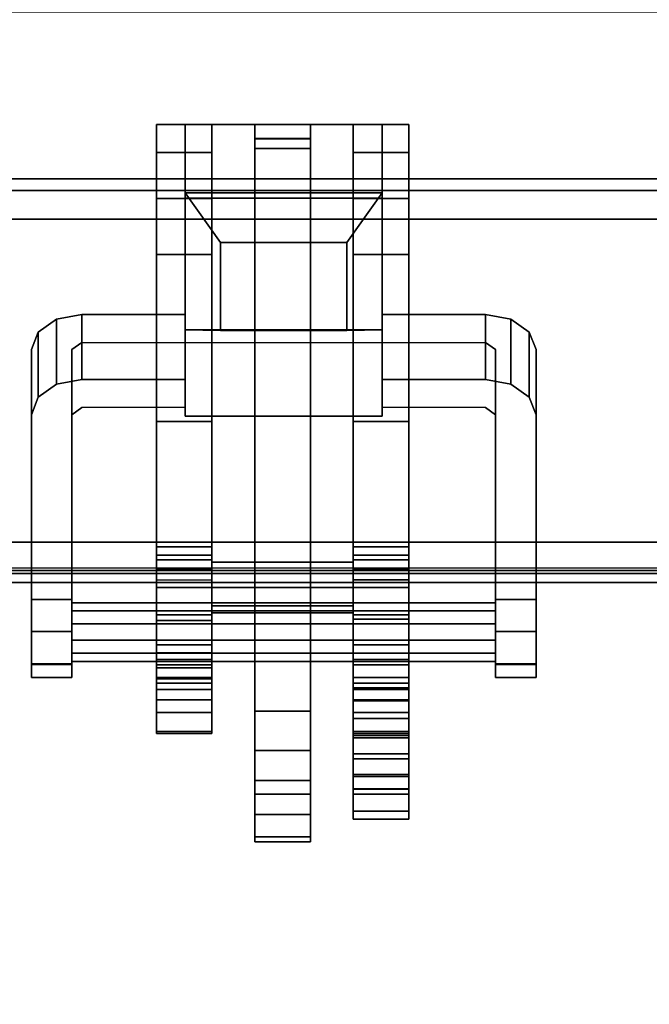
# Model space of a CAD drawing. Units: inches. Extents: x -2 to 220, y -6 to 168.
# Drawn here: x 204 to 207, y 75 to 79 of the extents above; entities that cross this region are included whole.
import ezdxf

# ---------------------------------------------------------------- set-up
doc = ezdxf.new("R2010")
doc.units = ezdxf.units.IN
doc.header["$MEASUREMENT"] = 0
for name, color, linetype in [('ELEC', 1, 'Continuous'), ('ELEC-BRACKET', 1, 'Continuous'), ('STORAGE-CASE', 4, 'Continuous'), ('STRUCTURE-BEAM', 7, 'Continuous'), ('WKSURF-LAM', 6, 'Continuous')]:
    doc.layers.add(name, color=color, linetype=linetype)

# ---------------------------------------------------------------- blocks, each defined once
blk = doc.blocks.new('xgnbr_72_1t')
at = {"layer": 'STRUCTURE-BEAM'}
for points in [[(0.865, -6.1022, 26.7414), (71.015, -6.1022, 26.7414), (71.015, -6.1022, 25.8753), (0.865, -6.1022, 25.8753)], [(0.865, -6.1483, 26.8528), (71.015, -6.1483, 26.8528), (71.015, -6.1022, 26.7414), (0.865, -6.1022, 26.7414)], [(0.865, -6.1483, 25.7639), (0.865, -6.1022, 25.8753), (71.015, -6.1022, 25.8753), (71.015, -6.1483, 25.7639)], [(0.865, -6.2597, 26.8989), (71.015, -6.2597, 26.8989), (71.015, -6.1483, 26.8528), (0.865, -6.1483, 26.8528)], [(0.865, -6.2597, 25.7178), (0.865, -6.1483, 25.7639), (71.015, -6.1483, 25.7639), (71.015, -6.2597, 25.7178)], [(0.865, -7.5195, 26.8989), (71.015, -7.5195, 26.8989), (71.015, -6.2597, 26.8989), (0.865, -6.2597, 26.8989)], [(0.865, -6.2597, 25.7178), (71.015, -6.2597, 25.7178), (71.015, -7.5195, 25.7178), (0.865, -7.5195, 25.7178)], [(0.865, -7.5195, 25.7178), (71.015, -7.5195, 25.7178), (71.015, -7.6309, 25.7639), (0.865, -7.6309, 25.7639)], [(0.865, -7.6309, 26.8528), (71.015, -7.6309, 26.8528), (71.015, -7.5195, 26.8989), (0.865, -7.5195, 26.8989)], [(0.865, -7.6309, 25.7639), (71.015, -7.6309, 25.7639), (71.015, -7.677, 25.8753), (0.865, -7.677, 25.8753)], [(0.865, -7.677, 26.7414), (71.015, -7.677, 26.7414), (71.015, -7.6309, 26.8528), (0.865, -7.6309, 26.8528)], [(0.865, -7.677, 25.8753), (71.015, -7.677, 25.8753), (71.015, -7.677, 26.7414), (0.865, -7.677, 26.7414)]]:
    blk.add_3dface(points, dxfattribs=at)
blk = doc.blocks.new('xgnwd_72_0t')
at = {"layer": 'ELEC'}
for points in [[(65.844, -5.4515, 22.3828), (68.034, -7.6415, 24.6328), (5.36, -7.6415, 24.6328), (7.55, -5.4515, 22.3828)], [(5.3815, -7.62, 24.6331), (68.0125, -7.6201, 24.6327), (65.8314, -5.4515, 22.4128), (7.5624, -5.4515, 22.4128)], [(5.36, -7.6415, 24.6328), (68.034, -7.6415, 24.6328), (68.0125, -7.6201, 24.6327)]]:
    blk.add_3dface(points, dxfattribs=at)
at = {"layer": 'ELEC-BRACKET', "extrusion": (-1.22465e-16, -0.716597, -0.697488)}
for p, q in [((60.9301, -6.6921, 23.6574), (60.9301, -6.1566, 23.1073)), ((60.9301, -6.1566, 23.1073), (61.6979, -6.1566, 23.1073)), ((61.6979, -6.1566, 23.1073), (61.6979, -6.6921, 23.6574)), ((61.0679, -6.6947, 23.4626), (61.0679, -6.3515, 23.1099)), ((61.0679, -6.3515, 23.1099), (61.5601, -6.3515, 23.1099)), ((61.5601, -6.3515, 23.1099), (61.5601, -6.6947, 23.4626)), ((61.6979, -6.6921, 23.6574), (60.9301, -6.6921, 23.6574)), ((61.5601, -6.6947, 23.4626), (61.0679, -6.6947, 23.4626))]:
    blk.add_line(p, q, dxfattribs=at)
at = {"layer": 'ELEC-BRACKET'}
for points in [[(61.0341, -5.8901, 26.8967), (60.8176, -5.8901, 26.8967), (60.8176, -5.9997, 27.0907), (61.0341, -5.9997, 27.0907)], [(61.0341, -5.8901, 25.6959), (61.0341, -5.9997, 25.5018), (60.8176, -5.9997, 25.5018), (60.8176, -5.8901, 25.6959)], [(61.0341, -7.6965, 25.6959), (61.0341, -5.8901, 25.6959), (60.8176, -5.8901, 25.6959), (60.8176, -7.6965, 25.6959)], [(61.0341, -5.8901, 26.8967), (61.0341, -7.6965, 26.8967), (60.8176, -7.6965, 26.8967), (60.8176, -5.8901, 26.8967)], [(60.9301, -5.8899, 23.4768), (61.6979, -5.8899, 23.4768), (61.6979, -6.1777, 23.1967), (60.9301, -6.1777, 23.1967)], [(60.9301, -7.0289, 24.0712), (60.9301, -6.7412, 24.3513), (60.9301, -5.8899, 23.4768), (60.9301, -6.1777, 23.1967)], [(61.6979, -5.8899, 23.4768), (60.9301, -5.8899, 23.4768), (60.9301, -6.7412, 24.3513), (61.6979, -6.7412, 24.3513)], [(61.418, -5.8901, 25.6959), (61.2014, -5.8901, 25.6959), (61.2014, -5.9839, 25.9419), (61.418, -5.9839, 25.9419)], [(61.2014, -5.9457, 25.5974), (61.2014, -5.8901, 25.6959), (61.418, -5.8901, 25.6959), (61.418, -5.9457, 25.5974)], [(61.418, -5.8901, 26.8967), (61.2014, -5.8901, 26.8967), (61.2014, -5.9458, 26.9951), (61.418, -5.9458, 26.9951)], [(61.2014, -5.9839, 26.6506), (61.2014, -5.8901, 26.8967), (61.418, -5.8901, 26.8967), (61.418, -5.9839, 26.6506)], [(61.8018, -5.9997, 25.5018), (61.5853, -5.9997, 25.5018), (61.5853, -5.8901, 25.6959), (61.8018, -5.8901, 25.6959)], [(61.8018, -5.8901, 26.8967), (61.5853, -5.8901, 26.8967), (61.5853, -5.9997, 27.0907), (61.8018, -5.9997, 27.0907)], [(61.8018, -7.6965, 25.6959), (61.8018, -5.8901, 25.6959), (61.5853, -5.8901, 25.6959), (61.5853, -7.6965, 25.6959)], [(61.8018, -5.8901, 26.8967), (61.8018, -7.6965, 26.8967), (61.5853, -7.6965, 26.8967), (61.5853, -5.8901, 26.8967)], [(61.6979, -6.1777, 23.1967), (61.6979, -5.8899, 23.4768), (61.6979, -6.7412, 24.3513), (61.6979, -7.0289, 24.0712)], [(61.418, -8.1797, 25.5974), (61.2014, -8.1797, 25.5974), (61.2014, -5.9457, 25.5974), (61.418, -5.9457, 25.5974)], [(61.2014, -5.9458, 26.9951), (61.2014, -7.5981, 26.9951), (61.418, -7.5981, 26.9951), (61.418, -5.9458, 26.9951)], [(61.2014, -5.9839, 25.9419), (61.2014, -6.102, 25.9419), (61.418, -6.102, 25.9419), (61.418, -5.9839, 25.9419)], [(61.418, -6.102, 26.6506), (61.2014, -6.102, 26.6506), (61.2014, -5.9839, 26.6506), (61.418, -5.9839, 26.6506)], [(61.0341, -5.9997, 27.0907), (60.8176, -5.9997, 27.0907), (60.8176, -6.1794, 27.2227), (61.0341, -6.1794, 27.2227)], [(61.0341, -5.9997, 25.5018), (61.0341, -6.1794, 25.3698), (60.8176, -6.1794, 25.3698), (60.8176, -5.9997, 25.5018)], [(61.8018, -6.1794, 25.3698), (61.5853, -6.1794, 25.3698), (61.5853, -5.9997, 25.5018), (61.8018, -5.9997, 25.5018)], [(61.8018, -5.9997, 27.0907), (61.5853, -5.9997, 27.0907), (61.5853, -6.1794, 27.2227), (61.8018, -6.1794, 27.2227)], [(61.418, -6.102, 25.9419), (61.2014, -6.102, 25.9419), (61.2014, -6.102, 25.6959), (61.418, -6.102, 25.6959)], [(61.2014, -6.102, 26.8967), (61.2014, -6.102, 26.6506), (61.418, -6.102, 26.6506), (61.418, -6.102, 26.8967)], [(61.418, -7.6965, 26.8967), (61.2014, -7.6965, 26.8967), (61.2014, -6.102, 26.8967), (61.418, -6.102, 26.8967)], [(61.418, -6.102, 25.6959), (61.2014, -6.102, 25.6959), (61.2014, -7.6965, 25.6959), (61.418, -7.6965, 25.6959)], [(61.0341, -6.1794, 27.2227), (60.8176, -6.1794, 27.2227), (60.8176, -6.3973, 27.2695), (61.0341, -6.3973, 27.2695)], [(61.0341, -6.1794, 25.3698), (61.0341, -6.3973, 25.323), (60.8176, -6.3973, 25.323), (60.8176, -6.1794, 25.3698)], [(61.6979, -6.6921, 23.6574), (61.6979, -6.1566, 23.1073), (60.9301, -6.1566, 23.1073), (60.9301, -6.6921, 23.6574)], [(60.9301, -6.1566, 23.1073), (61.6979, -6.1566, 23.1073), (61.5601, -6.3515, 23.1099), (61.0679, -6.3515, 23.1099)], [(61.0679, -6.3515, 23.1099), (61.0679, -6.6947, 23.4626), (60.9301, -6.6921, 23.6574), (60.9301, -6.1566, 23.1073)], [(61.6979, -7.0289, 24.0712), (60.9301, -7.0289, 24.0712), (60.9301, -6.1777, 23.1967), (61.6979, -6.1777, 23.1967)], [(61.5601, -6.6947, 23.4626), (61.5601, -6.3515, 23.1099), (61.6979, -6.1566, 23.1073), (61.6979, -6.6921, 23.6574)], [(61.8018, -6.3973, 25.323), (61.5853, -6.3973, 25.323), (61.5853, -6.1794, 25.3698), (61.8018, -6.1794, 25.3698)], [(61.8018, -6.1794, 27.2227), (61.5853, -6.1794, 27.2227), (61.5853, -6.3973, 27.2695), (61.8018, -6.3973, 27.2695)], [(61.5601, -6.3515, 23.1099), (61.5601, -6.6947, 23.4626), (61.0679, -6.6947, 23.4626), (61.0679, -6.3515, 23.1099)], [(61.0341, -7.5379, 27.2695), (61.0341, -6.3973, 27.2695), (60.8176, -6.3973, 27.2695), (60.8176, -7.5379, 27.2695)], [(60.8176, -7.0495, 25.323), (60.8176, -6.3973, 25.323), (61.0341, -6.3973, 25.323), (61.0341, -7.0495, 25.323)], [(61.8018, -7.5379, 27.2695), (61.8018, -6.3973, 27.2695), (61.5853, -6.3973, 27.2695), (61.5853, -7.5379, 27.2695)], [(61.8018, -6.3973, 25.323), (61.8018, -7.0495, 25.323), (61.5853, -7.0495, 25.323), (61.5853, -6.3973, 25.323)], [(60.4282, -6.9036, 24.0102), (60.4282, -6.6497, 24.2574), (60.5266, -6.6313, 24.2385), (60.5266, -6.8852, 23.9913)], [(60.5266, -6.8852, 23.9913), (60.5266, -6.6313, 24.2385), (60.9301, -6.6313, 24.2385), (60.9301, -6.8852, 23.9913)], [(61.6979, -6.8852, 23.9913), (61.6979, -6.6313, 24.2385), (62.1014, -6.6313, 24.2385), (62.1014, -6.8852, 23.9913)], [(62.1014, -6.8852, 23.9913), (62.1014, -6.6313, 24.2385), (62.1998, -6.6497, 24.2574), (62.1998, -6.9036, 24.0102)], [(60.3561, -6.9539, 24.0619), (60.3561, -6.7, 24.309), (60.4282, -6.6497, 24.2574), (60.4282, -6.9036, 24.0102)], [(62.1998, -6.9036, 24.0102), (62.1998, -6.6497, 24.2574), (62.2719, -6.7, 24.309), (62.2719, -6.9539, 24.0619)], [(60.3297, -7.0225, 24.1324), (60.3297, -6.7686, 24.3796), (60.3561, -6.7, 24.309), (60.3561, -6.9539, 24.0619)], [(61.0679, -6.6947, 23.4626), (61.5601, -6.6947, 23.4626), (61.6979, -6.6921, 23.6574), (60.9301, -6.6921, 23.6574)], [(62.2719, -6.9539, 24.0619), (62.2719, -6.7, 24.309), (62.2983, -6.7686, 24.3796), (62.2983, -7.0225, 24.1324)], [(61.0341, -7.8253, 24.9613), (60.8176, -7.8253, 24.9613), (60.8176, -7.0495, 25.323), (61.0341, -7.0495, 25.323)], [(61.5853, -7.0495, 25.323), (61.8018, -7.0495, 25.323), (61.8018, -7.8199, 24.9638), (61.5853, -7.8199, 24.9638)], [(60.8176, -7.8036, 27.1983), (61.0341, -7.8036, 27.1983), (61.0341, -7.5379, 27.2695), (60.8176, -7.5379, 27.2695)], [(61.8018, -7.8036, 27.1983), (61.8018, -7.5379, 27.2695), (61.5853, -7.5379, 27.2695), (61.5853, -7.8036, 27.1983)], [(61.0341, -7.5705, 25.3385), (60.8176, -7.5705, 25.3385), (60.8176, -7.5891, 25.4223), (61.0341, -7.5891, 25.4223)], [(61.0341, -7.6247, 25.272), (60.8176, -7.6247, 25.272), (60.8176, -7.5705, 25.3385), (61.0341, -7.5705, 25.3385)], [(61.0341, -7.5891, 25.4223), (60.8176, -7.5891, 25.4223), (60.8176, -7.6663, 25.4596), (61.0341, -7.6663, 25.4596)], [(61.5853, -7.6965, 26.9687), (61.5853, -7.5981, 26.9951), (61.0341, -7.5981, 26.9951), (61.0341, -7.6965, 26.9687)], [(61.2014, -7.5981, 26.9951), (61.2014, -7.6965, 26.8967), (61.0341, -7.6965, 26.8967), (61.0341, -7.5981, 26.9951)], [(61.5853, -7.5981, 26.9951), (61.5853, -7.6965, 26.8967), (61.418, -7.6965, 26.8967), (61.418, -7.5981, 26.9951)], [(61.8018, -7.5705, 25.3385), (61.8018, -7.5891, 25.4223), (61.5853, -7.5891, 25.4223), (61.5853, -7.5705, 25.3385)], [(61.8018, -7.6247, 25.272), (61.8018, -7.5705, 25.3385), (61.5853, -7.5705, 25.3385), (61.5853, -7.6247, 25.272)], [(61.8018, -7.5891, 25.4223), (61.8018, -7.6663, 25.4596), (61.5853, -7.6663, 25.4596), (61.5853, -7.5891, 25.4223)], [(60.8176, -7.9208, 25.1339), (61.0341, -7.9208, 25.1339), (61.0341, -7.6247, 25.272), (60.8176, -7.6247, 25.272)], [(61.8018, -7.6247, 25.272), (61.5853, -7.6247, 25.272), (61.5853, -7.9208, 25.1339), (61.8018, -7.9208, 25.1339)], [(61.0341, -7.6663, 25.4596), (61.0341, -7.9513, 25.4596), (60.8176, -7.9513, 25.4596), (60.8176, -7.6663, 25.4596)], [(61.5853, -8.3646, 25.4596), (61.5853, -7.6663, 25.4596), (61.8018, -7.6663, 25.4596), (61.8018, -8.3646, 25.4596)], [(60.8176, -7.6965, 26.8967), (61.0341, -7.6965, 26.8967), (61.0341, -7.6965, 25.6959), (60.8176, -7.6965, 25.6959)], [(61.0341, -7.6965, 25.6959), (61.0341, -7.6965, 26.8967), (61.5853, -7.6965, 26.8967), (61.5853, -7.6965, 25.6959)], [(61.5853, -7.7686, 26.8967), (61.5853, -7.6965, 26.9687), (61.0341, -7.6965, 26.9687), (61.0341, -7.7686, 26.8967)], [(61.2014, -7.6965, 25.6959), (61.2014, -7.795, 25.5974), (61.0341, -7.795, 25.5974), (61.0341, -7.6965, 25.6959)], [(61.5853, -7.6965, 25.6959), (61.5853, -7.795, 25.5974), (61.418, -7.795, 25.5974), (61.418, -7.6965, 25.6959)], [(61.5853, -7.6965, 26.8967), (61.8018, -7.6965, 26.8967), (61.8018, -7.6965, 25.6959), (61.5853, -7.6965, 25.6959)], [(60.3297, -7.868, 25.4347), (60.4872, -7.868, 25.4347), (60.4872, -7.7435, 25.3811), (60.3297, -7.7435, 25.3811)], [(62.1408, -7.7559, 25.2865), (60.4872, -7.7559, 25.2865), (60.4872, -7.8383, 25.3712), (62.1408, -7.8383, 25.3712)], [(62.1408, -7.788, 25.1729), (60.4872, -7.788, 25.1729), (60.4872, -7.7559, 25.2865), (62.1408, -7.7559, 25.2865)], [(62.2983, -7.7435, 25.3811), (62.1408, -7.7435, 25.3811), (62.1408, -7.868, 25.4347), (62.2983, -7.868, 25.4347)], [(62.1408, -7.9025, 25.1439), (60.4872, -7.9025, 25.1439), (60.4872, -7.788, 25.1729), (62.1408, -7.788, 25.1729)], [(61.5853, -7.795, 26.7982), (61.5853, -7.7686, 26.8967), (61.0341, -7.7686, 26.8967), (61.0341, -7.795, 26.7982)], [(61.5853, -7.795, 25.5974), (61.5853, -7.795, 26.7982), (61.0341, -7.795, 26.7982), (61.0341, -7.795, 25.5974)], [(61.2014, -8.6689, 25.385), (61.418, -8.6689, 25.385), (61.418, -7.795, 26.2963), (61.2014, -7.795, 26.2963)], [(60.8176, -7.9982, 27.0037), (61.0341, -7.9982, 27.0037), (61.0341, -7.8036, 27.1983), (60.8176, -7.8036, 27.1983)], [(61.0341, -7.978, 24.9294), (60.8176, -7.978, 24.9294), (60.8176, -7.8253, 24.9613), (61.0341, -7.8253, 24.9613)], [(61.8018, -7.9982, 27.0037), (61.8018, -7.8036, 27.1983), (61.5853, -7.8036, 27.1983), (61.5853, -7.9982, 27.0037)], [(61.8018, -7.978, 24.9294), (61.5853, -7.978, 24.9294), (61.5853, -7.8199, 24.9638), (61.8018, -7.8199, 24.9638)], [(60.3297, -7.994, 25.3845), (60.4872, -7.994, 25.3845), (60.4872, -7.868, 25.4347), (60.3297, -7.868, 25.4347)], [(62.1408, -7.8383, 25.3712), (60.4872, -7.8383, 25.3712), (60.4872, -7.9528, 25.3422), (62.1408, -7.9528, 25.3422)], [(62.2983, -7.868, 25.4347), (62.1408, -7.868, 25.4347), (62.1408, -7.994, 25.3845), (62.2983, -7.994, 25.3845)], [(62.1408, -7.9849, 25.2285), (60.4872, -7.9849, 25.2285), (60.4872, -7.9025, 25.1439), (62.1408, -7.9025, 25.1439)], [(61.0341, -7.9848, 25.1211), (61.0341, -7.9208, 25.1339), (60.8176, -7.9208, 25.1339), (60.8176, -7.9848, 25.1211)], [(61.8018, -7.9848, 25.1211), (61.8018, -7.9208, 25.1339), (61.5853, -7.9208, 25.1339), (61.5853, -7.9848, 25.1211)], [(62.1408, -7.9528, 25.3422), (60.4872, -7.9528, 25.3422), (60.4872, -7.9849, 25.2285), (62.1408, -7.9849, 25.2285)], [(61.0341, -8.0103, 25.4755), (60.8176, -8.0103, 25.4755), (60.8176, -7.9513, 25.4596), (61.0341, -7.9513, 25.4596)], [(61.0341, -8.1349, 24.9688), (60.8176, -8.1349, 24.9688), (60.8176, -7.978, 24.9294), (61.0341, -7.978, 24.9294)], [(61.0341, -8.0475, 25.1393), (61.0341, -7.9848, 25.1211), (60.8176, -7.9848, 25.1211), (60.8176, -8.0475, 25.1393)], [(61.8018, -8.1349, 24.9688), (61.5853, -8.1349, 24.9688), (61.5853, -7.978, 24.9294), (61.8018, -7.978, 24.9294)], [(61.8018, -8.0475, 25.1393), (61.8018, -7.9848, 25.1211), (61.5853, -7.9848, 25.1211), (61.5853, -8.0475, 25.1393)], [(60.3297, -8.0476, 25.2599), (60.4872, -8.0476, 25.2599), (60.4872, -7.994, 25.3845), (60.3297, -7.994, 25.3845)], [(60.3297, -7.9974, 25.134), (60.4872, -7.9974, 25.134), (60.4872, -8.0476, 25.2599), (60.3297, -8.0476, 25.2599)], [(60.8176, -8.0694, 26.738), (61.0341, -8.0694, 26.738), (61.0341, -7.9982, 27.0037), (60.8176, -7.9982, 27.0037)], [(61.0341, -8.0535, 25.5187), (60.8176, -8.0535, 25.5187), (60.8176, -8.0103, 25.4755), (61.0341, -8.0103, 25.4755)], [(61.8018, -8.0694, 26.738), (61.8018, -7.9982, 27.0037), (61.5853, -7.9982, 27.0037), (61.5853, -8.0694, 26.738)], [(62.2983, -7.994, 25.3845), (62.1408, -7.994, 25.3845), (62.1408, -8.0476, 25.2599), (62.2983, -8.0476, 25.2599)], [(62.2983, -8.0476, 25.2599), (62.1408, -8.0476, 25.2599), (62.1408, -7.9974, 25.134), (62.2983, -7.9974, 25.134)], [(61.0341, -8.0949, 25.1842), (61.0341, -8.0475, 25.1393), (60.8176, -8.0475, 25.1393), (60.8176, -8.0949, 25.1842)], [(61.0341, -8.0694, 25.5778), (60.8176, -8.0694, 25.5778), (60.8176, -8.0535, 25.5187), (61.0341, -8.0535, 25.5187)], [(61.8018, -8.0949, 25.1842), (61.8018, -8.0475, 25.1393), (61.5853, -8.0475, 25.1393), (61.5853, -8.0949, 25.1842)], [(61.0341, -8.0694, 25.5778), (61.0341, -8.0694, 26.738), (60.8176, -8.0694, 26.738), (60.8176, -8.0694, 25.5778)], [(61.0341, -8.0949, 25.1842), (60.8176, -8.0949, 25.1842), (60.8176, -8.1839, 25.2291), (61.0341, -8.1839, 25.2291)], [(61.8018, -8.0694, 25.8337), (61.5853, -8.0694, 25.8337), (61.5853, -8.0878, 25.7648), (61.8018, -8.0878, 25.7648)], [(61.5853, -8.0694, 25.8337), (61.8018, -8.0694, 25.8337), (61.8018, -8.0694, 26.738), (61.5853, -8.0694, 26.738)], [(61.8018, -8.0878, 25.7648), (61.5853, -8.0878, 25.7648), (61.5853, -8.1383, 25.7143), (61.8018, -8.1383, 25.7143)], [(61.8018, -8.0949, 25.1842), (61.5853, -8.0949, 25.1842), (61.5853, -8.1839, 25.2291), (61.8018, -8.1839, 25.2291)], [(61.0341, -8.2579, 25.0739), (60.8176, -8.2579, 25.0739), (60.8176, -8.1349, 24.9688), (61.0341, -8.1349, 24.9688)], [(61.8018, -8.2579, 25.0739), (61.5853, -8.2579, 25.0739), (61.5853, -8.1349, 24.9688), (61.8018, -8.1349, 24.9688)], [(61.8018, -8.1383, 25.7143), (61.5853, -8.1383, 25.7143), (61.5853, -8.2072, 25.6959), (61.8018, -8.2072, 25.6959)], [(61.418, -8.3328, 25.5591), (61.2014, -8.3328, 25.5591), (61.2014, -8.1797, 25.5974), (61.418, -8.1797, 25.5974)], [(61.0341, -8.1839, 25.2291), (60.8176, -8.1839, 25.2291), (60.8176, -8.2665, 25.1733), (61.0341, -8.2665, 25.1733)], [(61.8018, -8.1839, 25.2291), (61.5853, -8.1839, 25.2291), (61.5853, -8.2665, 25.1733), (61.8018, -8.2665, 25.1733)], [(61.8018, -8.3646, 25.6959), (61.8018, -8.2072, 25.6959), (61.5853, -8.2072, 25.6959), (61.5853, -8.3646, 25.6959)], [(61.0341, -8.2665, 25.1733), (60.8176, -8.2665, 25.1733), (60.8176, -8.2579, 25.0739), (61.0341, -8.2579, 25.0739)], [(61.8018, -8.2665, 25.1733), (61.5853, -8.2665, 25.1733), (61.5853, -8.2579, 25.0739), (61.8018, -8.2579, 25.0739)], [(61.8018, -8.2736, 26.7794), (61.5853, -8.2736, 26.7794), (61.5853, -8.2829, 26.8716), (61.8018, -8.2829, 26.8716)], [(61.8018, -8.345, 26.7203), (61.5853, -8.345, 26.7203), (61.5853, -8.2736, 26.7794), (61.8018, -8.2736, 26.7794)], [(61.8018, -8.2829, 26.8716), (61.5853, -8.2829, 26.8716), (61.5853, -8.3646, 26.9152), (61.8018, -8.3646, 26.9152)], [(61.418, -8.4498, 25.453), (61.2014, -8.4498, 25.453), (61.2014, -8.3328, 25.5591), (61.418, -8.3328, 25.5591)], [(61.5853, -8.4259, 26.6832), (61.5853, -8.345, 26.7203), (61.8018, -8.345, 26.7203), (61.8018, -8.4259, 26.6832)], [(61.8018, -8.4828, 25.4913), (61.5853, -8.4828, 25.4913), (61.5853, -8.3646, 25.4596), (61.8018, -8.3646, 25.4596)], [(61.8018, -8.3646, 26.9152), (61.5853, -8.3646, 26.9152), (61.5853, -8.4828, 26.8835), (61.8018, -8.4828, 26.8835)], [(61.8018, -8.3646, 25.6959), (61.5853, -8.3646, 25.6959), (61.5853, -8.4335, 25.7143), (61.8018, -8.4335, 25.7143)], [(61.418, -8.5029, 25.3043), (61.2014, -8.5029, 25.3043), (61.2014, -8.4498, 25.453), (61.418, -8.4498, 25.453)], [(61.5853, -8.4823, 26.6142), (61.5853, -8.4259, 26.6832), (61.8018, -8.4259, 26.6832), (61.8018, -8.4823, 26.6142)], [(61.8018, -8.4335, 25.7143), (61.5853, -8.4335, 25.7143), (61.5853, -8.484, 25.7648), (61.8018, -8.484, 25.7648)], [(61.5853, -8.5024, 26.5274), (61.5853, -8.4823, 26.6142), (61.8018, -8.4823, 26.6142), (61.8018, -8.5024, 26.5274)], [(61.8018, -8.5692, 25.5778), (61.5853, -8.5692, 25.5778), (61.5853, -8.4828, 25.4913), (61.8018, -8.4828, 25.4913)], [(61.8018, -8.4828, 26.8835), (61.5853, -8.4828, 26.8835), (61.5853, -8.5692, 26.797), (61.8018, -8.5692, 26.797)], [(61.8018, -8.484, 25.7648), (61.5853, -8.484, 25.7648), (61.5853, -8.5024, 25.8337), (61.8018, -8.5024, 25.8337)], [(61.418, -8.5823, 25.2172), (61.2014, -8.5823, 25.2172), (61.2014, -8.5029, 25.3043), (61.418, -8.5029, 25.3043)], [(61.8018, -8.5024, 26.5274), (61.8018, -8.5024, 25.8337), (61.5853, -8.5024, 25.8337), (61.5853, -8.5024, 26.5274)], [(61.418, -8.6883, 25.2687), (61.2014, -8.6883, 25.2687), (61.2014, -8.5823, 25.2172), (61.418, -8.5823, 25.2172)], [(61.8018, -8.6009, 25.6959), (61.5853, -8.6009, 25.6959), (61.5853, -8.5692, 25.5778), (61.8018, -8.5692, 25.5778)], [(61.8018, -8.5692, 26.797), (61.5853, -8.5692, 26.797), (61.5853, -8.6009, 26.6789), (61.8018, -8.6009, 26.6789)], [(61.8018, -8.6009, 26.6789), (61.5853, -8.6009, 26.6789), (61.5853, -8.6009, 25.6959), (61.8018, -8.6009, 25.6959)], [(61.418, -8.6689, 25.385), (61.2014, -8.6689, 25.385), (61.2014, -8.6883, 25.2687), (61.418, -8.6883, 25.2687)]]:
    blk.add_3dface(points, dxfattribs=at)
for points, invisible_edges in [([(60.8176, -6.3973, 27.2695), (60.8176, -6.1794, 27.2227), (60.8176, -5.9997, 27.0907), (60.8176, -5.8901, 26.8967)], 8), ([(60.8176, -7.5379, 27.2695), (60.8176, -6.3973, 27.2695), (60.8176, -5.8901, 26.8967), (60.8176, -7.6965, 26.8967)], 10), ([(60.8176, -5.8901, 25.6959), (60.8176, -5.9997, 25.5018), (60.8176, -6.1794, 25.3698), (60.8176, -6.3973, 25.323)], 8), ([(60.8176, -7.0495, 25.323), (60.8176, -7.6965, 25.6959), (60.8176, -5.8901, 25.6959), (60.8176, -6.3973, 25.323)], 5), ([(61.0341, -6.3973, 27.2695), (61.0341, -5.8901, 26.8967), (61.0341, -5.9997, 27.0907), (61.0341, -6.1794, 27.2227)], 1), ([(61.0341, -7.6965, 26.8967), (61.0341, -5.8901, 26.8967), (61.0341, -6.3973, 27.2695), (61.0341, -7.5379, 27.2695)], 10), ([(61.0341, -5.8901, 25.6959), (61.0341, -6.3973, 25.323), (61.0341, -6.1794, 25.3698), (61.0341, -5.9997, 25.5018)], 1), ([(61.0341, -7.0495, 25.323), (61.0341, -6.3973, 25.323), (61.0341, -5.8901, 25.6959), (61.0341, -7.6965, 25.6959)], 10), ([(61.2014, -7.6965, 25.6959), (61.2014, -5.8901, 25.6959), (61.2014, -5.9457, 25.5974), (61.2014, -7.795, 25.5974)], 9), ([(61.2014, -5.9839, 25.9419), (61.2014, -5.8901, 25.6959), (61.2014, -6.102, 25.6959), (61.2014, -6.102, 25.9419)], 2), ([(61.2014, -5.8901, 26.8967), (61.2014, -7.6965, 26.8967), (61.2014, -7.5981, 26.9951), (61.2014, -5.9458, 26.9951)], 3), ([(61.2014, -5.9839, 26.6506), (61.2014, -6.102, 26.6506), (61.2014, -6.102, 26.8967), (61.2014, -5.8901, 26.8967)], 4), ([(61.418, -6.102, 25.6959), (61.418, -5.8901, 25.6959), (61.418, -5.9839, 25.9419), (61.418, -6.102, 25.9419)], 1), ([(61.418, -7.6965, 25.6959), (61.418, -7.795, 25.5974), (61.418, -5.9457, 25.5974), (61.418, -5.8901, 25.6959)], 9), ([(61.418, -5.8901, 26.8967), (61.418, -6.102, 26.8967), (61.418, -6.102, 26.6506), (61.418, -5.9839, 26.6506)], 1), ([(61.418, -7.5981, 26.9951), (61.418, -7.6965, 26.8967), (61.418, -5.8901, 26.8967), (61.418, -5.9458, 26.9951)], 3), ([(61.5853, -6.3973, 27.2695), (61.5853, -6.1794, 27.2227), (61.5853, -5.9997, 27.0907), (61.5853, -5.8901, 26.8967)], 8), ([(61.5853, -7.5379, 27.2695), (61.5853, -6.3973, 27.2695), (61.5853, -5.8901, 26.8967), (61.5853, -7.6965, 26.8967)], 10), ([(61.5853, -5.8901, 25.6959), (61.5853, -5.9997, 25.5018), (61.5853, -6.1794, 25.3698), (61.5853, -6.3973, 25.323)], 8), ([(61.5853, -7.0495, 25.323), (61.5853, -7.6965, 25.6959), (61.5853, -5.8901, 25.6959), (61.5853, -6.3973, 25.323)], 5), ([(61.8018, -6.3973, 27.2695), (61.8018, -5.8901, 26.8967), (61.8018, -5.9997, 27.0907), (61.8018, -6.1794, 27.2227)], 1), ([(61.8018, -7.5379, 27.2695), (61.8018, -7.6965, 26.8967), (61.8018, -5.8901, 26.8967), (61.8018, -6.3973, 27.2695)], 5), ([(61.8018, -5.8901, 25.6959), (61.8018, -6.3973, 25.323), (61.8018, -6.1794, 25.3698), (61.8018, -5.9997, 25.5018)], 1), ([(61.8018, -7.0495, 25.323), (61.8018, -6.3973, 25.323), (61.8018, -5.8901, 25.6959), (61.8018, -7.6965, 25.6959)], 10), ([(60.5266, -6.7412, 24.3513), (60.5266, -6.6313, 24.2385), (60.4282, -6.6497, 24.2574), (60.5266, -6.7412, 24.3513)], 5), ([(60.5266, -6.7412, 24.3513), (60.9301, -6.7412, 24.3513), (60.9301, -6.6313, 24.2385), (60.5266, -6.6313, 24.2385)], 8), ([(62.1014, -6.6313, 24.2385), (61.6979, -6.6313, 24.2385), (61.6979, -6.7412, 24.3513), (62.1014, -6.7412, 24.3513)], 8), ([(62.1014, -6.7412, 24.3513), (62.1998, -6.6497, 24.2574), (62.1014, -6.6313, 24.2385), (62.1014, -6.7412, 24.3513)], 5), ([(60.5266, -6.7412, 24.3513), (60.4282, -6.6497, 24.2574), (60.3561, -6.7, 24.309), (60.4872, -6.7686, 24.3796)], 5), ([(62.1408, -6.7686, 24.3796), (62.2719, -6.7, 24.309), (62.1998, -6.6497, 24.2574), (62.1014, -6.7412, 24.3513)], 5), ([(60.3297, -6.7686, 24.3796), (60.4872, -6.7686, 24.3796), (60.3561, -6.7, 24.309)], 3), ([(62.2719, -6.7, 24.309), (62.2719, -6.7, 24.309), (62.1408, -6.7686, 24.3796), (62.2983, -6.7686, 24.3796)], 6), ([(60.4872, -6.7686, 24.3796), (60.4872, -7.0225, 24.1324), (60.5266, -6.9951, 24.1042), (60.5266, -6.7412, 24.3513)], 5), ([(62.1014, -6.7412, 24.3513), (62.1014, -6.9951, 24.1042), (62.1408, -7.0225, 24.1324), (62.1408, -6.7686, 24.3796)], 5), ([(60.3297, -7.7435, 25.3811), (60.3297, -6.7686, 24.3796), (60.3297, -7.0225, 24.1324), (60.3297, -7.9974, 25.134)], 8), ([(60.4872, -6.7686, 24.3796), (60.3297, -6.7686, 24.3796), (60.3297, -7.7435, 25.3811), (60.4872, -7.7435, 25.3811)], 1), ([(60.4872, -7.0225, 24.1324), (60.4872, -6.7686, 24.3796), (60.4872, -7.7435, 25.3811), (60.4872, -7.9974, 25.134)], 5), ([(62.1408, -7.7435, 25.3811), (62.2983, -7.7435, 25.3811), (62.2983, -6.7686, 24.3796), (62.1408, -6.7686, 24.3796)], 4), ([(62.1408, -7.9974, 25.134), (62.1408, -7.7435, 25.3811), (62.1408, -6.7686, 24.3796), (62.1408, -7.0225, 24.1324)], 5), ([(62.2983, -7.9974, 25.134), (62.2983, -7.0225, 24.1324), (62.2983, -6.7686, 24.3796), (62.2983, -7.7435, 25.3811)], 8), ([(60.3561, -6.9539, 24.0619), (60.4282, -6.9036, 24.0102), (60.5266, -6.9951, 24.1042), (60.4872, -7.0225, 24.1324)], 10), ([(60.4282, -6.9036, 24.0102), (60.5266, -6.8852, 23.9913), (60.5266, -6.9951, 24.1042)], 10), ([(60.9301, -6.8852, 23.9913), (60.9301, -6.9951, 24.1042), (60.5266, -6.9951, 24.1042), (60.5266, -6.8852, 23.9913)], 4), ([(62.1014, -6.8852, 23.9913), (62.1014, -6.9951, 24.1042), (61.6979, -6.9951, 24.1042), (61.6979, -6.8852, 23.9913)], 1), ([(62.1014, -6.9951, 24.1042), (62.1014, -6.9951, 24.1042), (62.1014, -6.8852, 23.9913), (62.1998, -6.9036, 24.0102)], 10), ([(62.1408, -7.0225, 24.1324), (62.1014, -6.9951, 24.1042), (62.1998, -6.9036, 24.0102), (62.2719, -6.9539, 24.0619)], 10), ([(60.3561, -6.9539, 24.0619), (60.4872, -7.0225, 24.1324), (60.3297, -7.0225, 24.1324), (60.3561, -6.9539, 24.0619)], 3), ([(62.2719, -6.9539, 24.0619), (62.2983, -7.0225, 24.1324), (62.1408, -7.0225, 24.1324), (62.2719, -6.9539, 24.0619)], 6), ([(60.3297, -7.9974, 25.134), (60.3297, -7.0225, 24.1324), (60.4872, -7.0225, 24.1324), (60.4872, -7.9974, 25.134)], 2), ([(60.9301, -6.9951, 24.1042), (60.9301, -7.0289, 24.0712), (61.6979, -7.0289, 24.0712), (61.6979, -6.9951, 24.1042)], 8), ([(62.1408, -7.9974, 25.134), (62.1408, -7.0225, 24.1324), (62.2983, -7.0225, 24.1324), (62.2983, -7.9974, 25.134)], 2), ([(60.8176, -7.0495, 25.323), (60.8176, -7.8253, 24.9613), (60.8176, -7.9208, 25.1339), (60.8176, -7.6247, 25.272)], 10), ([(60.8176, -7.5705, 25.3385), (60.8176, -7.5891, 25.4223), (60.8176, -7.0495, 25.323), (60.8176, -7.6247, 25.272)], 6), ([(60.8176, -7.6965, 25.6959), (60.8176, -7.0495, 25.323), (60.8176, -7.5891, 25.4223), (60.8176, -7.6663, 25.4596)], 11), ([(61.0341, -7.0495, 25.323), (61.0341, -7.6247, 25.272), (61.0341, -7.9208, 25.1339), (61.0341, -7.8253, 24.9613)], 5), ([(61.0341, -7.5705, 25.3385), (61.0341, -7.6247, 25.272), (61.0341, -7.0495, 25.323), (61.0341, -7.5891, 25.4223)], 6), ([(61.0341, -7.6965, 25.6959), (61.0341, -7.6663, 25.4596), (61.0341, -7.5891, 25.4223), (61.0341, -7.0495, 25.323)], 13), ([(61.5853, -7.6247, 25.272), (61.5853, -7.0495, 25.323), (61.5853, -7.8199, 24.9638), (61.5853, -7.9208, 25.1339)], 5), ([(61.5853, -7.5891, 25.4223), (61.5853, -7.0495, 25.323), (61.5853, -7.6247, 25.272), (61.5853, -7.5705, 25.3385)], 3), ([(61.5853, -7.6965, 25.6959), (61.5853, -7.0495, 25.323), (61.5853, -7.5891, 25.4223), (61.5853, -7.6663, 25.4596)], 11), ([(61.8018, -7.6247, 25.272), (61.8018, -7.9208, 25.1339), (61.8018, -7.8199, 24.9638), (61.8018, -7.0495, 25.323)], 10), ([(61.8018, -7.5891, 25.4223), (61.8018, -7.5705, 25.3385), (61.8018, -7.6247, 25.272), (61.8018, -7.0495, 25.323)], 12), ([(61.8018, -7.6965, 25.6959), (61.8018, -7.6663, 25.4596), (61.8018, -7.5891, 25.4223), (61.8018, -7.0495, 25.323)], 13), ([(60.8176, -7.5379, 27.2695), (60.8176, -8.0694, 26.738), (60.8176, -7.9982, 27.0037), (60.8176, -7.8036, 27.1983)], 1), ([(60.8176, -7.5379, 27.2695), (60.8176, -7.5379, 27.2695), (60.8176, -7.6965, 26.8967), (60.8176, -8.0694, 26.738)], 14), ([(61.0341, -7.5379, 27.2695), (61.0341, -7.8036, 27.1983), (61.0341, -7.9982, 27.0037), (61.0341, -8.0694, 26.738)], 8), ([(61.0341, -7.5379, 27.2695), (61.0341, -8.0694, 26.738), (61.0341, -7.6965, 26.8967), (61.0341, -7.5379, 27.2695)], 7), ([(61.5853, -7.5379, 27.2695), (61.5853, -8.0694, 26.738), (61.5853, -7.9982, 27.0037), (61.5853, -7.8036, 27.1983)], 1), ([(61.5853, -8.0694, 26.738), (61.5853, -8.0694, 26.738), (61.5853, -7.5379, 27.2695), (61.5853, -7.6965, 26.8967)], 14), ([(61.8018, -7.5379, 27.2695), (61.8018, -7.8036, 27.1983), (61.8018, -7.9982, 27.0037), (61.8018, -8.0694, 26.738)], 8), ([(61.8018, -8.0694, 26.738), (61.8018, -7.6965, 26.8967), (61.8018, -7.5379, 27.2695), (61.8018, -8.0694, 26.738)], 7), ([(60.8176, -7.6965, 25.6959), (60.8176, -7.6663, 25.4596), (60.8176, -7.9513, 25.4596), (60.8176, -8.0694, 25.5778)], 13), ([(61.0341, -7.6965, 25.6959), (61.0341, -8.0694, 25.5778), (61.0341, -7.9513, 25.4596), (61.0341, -7.6663, 25.4596)], 11), ([(61.5853, -8.3646, 25.6959), (61.5853, -7.6965, 25.6959), (61.5853, -7.6663, 25.4596), (61.5853, -8.3646, 25.4596)], 11), ([(61.8018, -8.3646, 25.6959), (61.8018, -8.3646, 25.4596), (61.8018, -7.6663, 25.4596), (61.8018, -7.6965, 25.6959)], 13), ([(60.8176, -8.0694, 26.738), (60.8176, -7.6965, 26.8967), (60.8176, -7.6965, 25.6959), (60.8176, -8.0694, 25.5778)], 5), ([(61.0341, -8.0694, 26.738), (61.0341, -8.0694, 25.5778), (61.0341, -7.6965, 25.6959), (61.0341, -7.6965, 26.8967)], 10), ([(61.5853, -8.0878, 25.7648), (61.5853, -7.6965, 25.6959), (61.5853, -8.2072, 25.6959), (61.5853, -8.1383, 25.7143)], 3), ([(61.5853, -8.0694, 26.738), (61.5853, -8.0694, 25.8337), (61.5853, -8.0878, 25.7648), (61.5853, -7.6965, 25.6959)], 12), ([(61.5853, -8.0694, 26.738), (61.5853, -7.6965, 26.8967), (61.5853, -7.6965, 25.6959), (61.5853, -8.0694, 26.738)], 5), ([(61.8018, -8.0878, 25.7648), (61.8018, -8.1383, 25.7143), (61.8018, -8.2072, 25.6959), (61.8018, -7.6965, 25.6959)], 12), ([(61.8018, -8.0694, 26.738), (61.8018, -8.0694, 25.8337), (61.8018, -8.0878, 25.7648), (61.8018, -7.6965, 25.6959)], 12), ([(61.8018, -8.0694, 26.738), (61.8018, -8.0694, 26.738), (61.8018, -7.6965, 25.6959), (61.8018, -7.6965, 26.8967)], 10), ([(60.3297, -7.7435, 25.3811), (60.3297, -7.9974, 25.134), (60.3297, -8.0476, 25.2599), (60.3297, -7.868, 25.4347)], 5), ([(60.4872, -8.0476, 25.2599), (60.4872, -7.9974, 25.134), (60.4872, -7.7435, 25.3811), (60.4872, -7.868, 25.4347)], 10), ([(62.1408, -7.868, 25.4347), (62.1408, -7.7435, 25.3811), (62.1408, -7.9974, 25.134), (62.1408, -8.0476, 25.2599)], 10), ([(62.2983, -7.868, 25.4347), (62.2983, -8.0476, 25.2599), (62.2983, -7.9974, 25.134), (62.2983, -7.7435, 25.3811)], 5), ([(61.2014, -7.795, 26.2963), (61.2014, -8.3328, 25.5591), (61.2014, -8.4498, 25.453), (61.2014, -8.6689, 25.385)], 5), ([(61.2014, -7.795, 25.5974), (61.2014, -8.1797, 25.5974), (61.2014, -8.3328, 25.5591), (61.2014, -7.795, 26.2963)], 4), ([(61.418, -7.795, 26.2963), (61.418, -8.6689, 25.385), (61.418, -8.4498, 25.453), (61.418, -8.3328, 25.5591)], 10), ([(61.418, -7.795, 25.5974), (61.418, -7.795, 26.2963), (61.418, -8.3328, 25.5591), (61.418, -8.1797, 25.5974)], 2), ([(60.8176, -7.9208, 25.1339), (60.8176, -7.8253, 24.9613), (60.8176, -7.978, 24.9294), (60.8176, -7.9848, 25.1211)], 5), ([(61.0341, -7.9208, 25.1339), (61.0341, -7.9848, 25.1211), (61.0341, -7.978, 24.9294), (61.0341, -7.8253, 24.9613)], 10), ([(61.5853, -7.8199, 24.9638), (61.5853, -7.978, 24.9294), (61.5853, -7.9848, 25.1211), (61.5853, -7.9208, 25.1339)], 10), ([(61.8018, -7.8199, 24.9638), (61.8018, -7.9208, 25.1339), (61.8018, -7.9848, 25.1211), (61.8018, -7.978, 24.9294)], 5), ([(60.3297, -7.994, 25.3845), (60.3297, -7.868, 25.4347), (60.3297, -8.0476, 25.2599), (60.3297, -7.994, 25.3845)], 10), ([(60.4872, -8.0476, 25.2599), (60.4872, -7.868, 25.4347), (60.4872, -7.994, 25.3845)], 1), ([(62.1408, -7.994, 25.3845), (62.1408, -7.994, 25.3845), (62.1408, -7.868, 25.4347), (62.1408, -8.0476, 25.2599)], 4), ([(62.2983, -7.994, 25.3845), (62.2983, -8.0476, 25.2599), (62.2983, -7.868, 25.4347), (62.2983, -7.994, 25.3845)], 10), ([(60.8176, -7.9513, 25.4596), (60.8176, -8.0103, 25.4755), (60.8176, -8.0535, 25.5187), (60.8176, -8.0694, 25.5778)], 8), ([(60.8176, -7.978, 24.9294), (60.8176, -8.1349, 24.9688), (60.8176, -8.0475, 25.1393), (60.8176, -7.9848, 25.1211)], 10), ([(61.0341, -7.9513, 25.4596), (61.0341, -8.0694, 25.5778), (61.0341, -8.0535, 25.5187), (61.0341, -8.0103, 25.4755)], 1), ([(61.0341, -7.978, 24.9294), (61.0341, -7.9848, 25.1211), (61.0341, -8.0475, 25.1393), (61.0341, -8.1349, 24.9688)], 5), ([(61.5853, -7.9848, 25.1211), (61.5853, -7.978, 24.9294), (61.5853, -8.1349, 24.9688), (61.5853, -8.0475, 25.1393)], 5), ([(61.8018, -7.9848, 25.1211), (61.8018, -8.0475, 25.1393), (61.8018, -8.1349, 24.9688), (61.8018, -7.978, 24.9294)], 10), ([(60.8176, -8.0475, 25.1393), (60.8176, -8.1349, 24.9688), (60.8176, -8.2579, 25.0739), (60.8176, -8.0949, 25.1842)], 5), ([(61.0341, -8.0475, 25.1393), (61.0341, -8.0949, 25.1842), (61.0341, -8.2579, 25.0739), (61.0341, -8.1349, 24.9688)], 10), ([(61.5853, -8.1349, 24.9688), (61.5853, -8.2579, 25.0739), (61.5853, -8.0949, 25.1842), (61.5853, -8.0475, 25.1393)], 10), ([(61.8018, -8.1349, 24.9688), (61.8018, -8.0475, 25.1393), (61.8018, -8.0949, 25.1842), (61.8018, -8.2579, 25.0739)], 5), ([(60.8176, -8.2579, 25.0739), (60.8176, -8.2665, 25.1733), (60.8176, -8.1839, 25.2291), (60.8176, -8.0949, 25.1842)], 8), ([(61.0341, -8.2579, 25.0739), (61.0341, -8.0949, 25.1842), (61.0341, -8.1839, 25.2291), (61.0341, -8.2665, 25.1733)], 1), ([(61.5853, -8.0949, 25.1842), (61.5853, -8.2579, 25.0739), (61.5853, -8.2665, 25.1733), (61.5853, -8.1839, 25.2291)], 1), ([(61.8018, -8.0949, 25.1842), (61.8018, -8.1839, 25.2291), (61.8018, -8.2665, 25.1733), (61.8018, -8.2579, 25.0739)], 8), ([(61.5853, -8.2829, 26.8716), (61.5853, -8.2736, 26.7794), (61.5853, -8.345, 26.7203), (61.5853, -8.3646, 26.9152)], 4), ([(61.8018, -8.2829, 26.8716), (61.8018, -8.3646, 26.9152), (61.8018, -8.345, 26.7203), (61.8018, -8.2736, 26.7794)], 2), ([(61.5853, -8.345, 26.7203), (61.5853, -8.4259, 26.6832), (61.5853, -8.4828, 26.8835), (61.5853, -8.3646, 26.9152)], 10), ([(61.5853, -8.4335, 25.7143), (61.5853, -8.3646, 25.6959), (61.5853, -8.3646, 25.4596), (61.5853, -8.4828, 25.4913)], 10), ([(61.8018, -8.345, 26.7203), (61.8018, -8.3646, 26.9152), (61.8018, -8.4828, 26.8835), (61.8018, -8.4259, 26.6832)], 5), ([(61.8018, -8.4335, 25.7143), (61.8018, -8.4828, 25.4913), (61.8018, -8.3646, 25.4596), (61.8018, -8.3646, 25.6959)], 5), ([(61.2014, -8.6689, 25.385), (61.2014, -8.4498, 25.453), (61.2014, -8.5029, 25.3043), (61.2014, -8.6689, 25.385)], 5), ([(61.418, -8.6689, 25.385), (61.418, -8.6689, 25.385), (61.418, -8.5029, 25.3043), (61.418, -8.4498, 25.453)], 10), ([(61.5853, -8.4828, 26.8835), (61.5853, -8.4259, 26.6832), (61.5853, -8.4823, 26.6142), (61.5853, -8.5692, 26.797)], 5), ([(61.5853, -8.5692, 25.5778), (61.5853, -8.484, 25.7648), (61.5853, -8.4335, 25.7143), (61.5853, -8.4828, 25.4913)], 5), ([(61.8018, -8.4828, 26.8835), (61.8018, -8.5692, 26.797), (61.8018, -8.4823, 26.6142), (61.8018, -8.4259, 26.6832)], 10), ([(61.8018, -8.5692, 25.5778), (61.8018, -8.4828, 25.4913), (61.8018, -8.4335, 25.7143), (61.8018, -8.484, 25.7648)], 10), ([(61.5853, -8.4823, 26.6142), (61.5853, -8.5024, 26.5274), (61.5853, -8.6009, 26.6789), (61.5853, -8.5692, 26.797)], 10), ([(61.5853, -8.5024, 25.8337), (61.5853, -8.484, 25.7648), (61.5853, -8.5692, 25.5778), (61.5853, -8.6009, 25.6959)], 10), ([(61.8018, -8.4823, 26.6142), (61.8018, -8.5692, 26.797), (61.8018, -8.6009, 26.6789), (61.8018, -8.5024, 26.5274)], 5), ([(61.8018, -8.5024, 25.8337), (61.8018, -8.6009, 25.6959), (61.8018, -8.5692, 25.5778), (61.8018, -8.484, 25.7648)], 5), ([(61.2014, -8.5029, 25.3043), (61.2014, -8.5823, 25.2172), (61.2014, -8.6883, 25.2687), (61.2014, -8.6689, 25.385)], 8), ([(61.418, -8.5029, 25.3043), (61.418, -8.6689, 25.385), (61.418, -8.6883, 25.2687), (61.418, -8.5823, 25.2172)], 1), ([(61.5853, -8.6009, 26.6789), (61.5853, -8.5024, 26.5274), (61.5853, -8.5024, 25.8337), (61.5853, -8.6009, 25.6959)], 5), ([(61.8018, -8.6009, 26.6789), (61.8018, -8.6009, 25.6959), (61.8018, -8.5024, 25.8337), (61.8018, -8.5024, 26.5274)], 10)]:
    blk.add_3dface(points, dxfattribs=dict(at, invisible_edges=invisible_edges))
blk = doc.blocks.new('XGNTRG_3072GL_0T')
at = {"layer": 'WKSURF-LAM'}
for points, invisible_edges in [([(62.8037, -0.7249, 27.45), (71.88, -29.875, 27.45), (61.3993, -1.0523, 27.45), (62.0937, -0.8924, 27.45)], 3), ([(62.8037, -0.7249, 28.5), (62.0937, -0.8924, 28.5), (61.3993, -1.0523, 28.5), (71.88, -29.875, 28.5)], 12), ([(61.3993, -1.0523, 27.45), (71.88, -29.875, 27.45), (59.9816, -1.181, 27.45), (60.6934, -1.1488, 27.45)], 3), ([(61.3993, -1.0523, 28.5), (60.6934, -1.1488, 28.5), (59.9816, -1.181, 28.5), (71.88, -29.875, 28.5)], 12), ([(42.43, -5.671, 28.5), (71.88, -29.875, 28.5), (59.9816, -1.181, 28.5), (42.43, -1.181, 28.5)], 7), ([(42.43, -5.671, 27.45), (42.43, -1.181, 27.45), (59.9816, -1.181, 27.45), (71.88, -29.875, 27.45)], 14), ([(0, -29.875, 28.5), (71.88, -29.875, 28.5), (42.43, -5.671, 28.5), (29.45, -5.671, 28.5)], 14), ([(42.43, -5.671, 27.45), (71.88, -29.875, 27.45), (0, -29.875, 27.45), (29.45, -5.671, 27.45)], 13)]:
    blk.add_3dface(points, dxfattribs=dict(at, invisible_edges=invisible_edges))
blk = doc.blocks.new('HL2EC_S134812L_0T')
at = {"layer": 'STORAGE-CASE'}
for points in [[(0.06, 0, 45.103), (0.06, -12.5, 45.103), (47.94, -12.5, 45.103), (47.94, 0, 45.103)], [(47.94, 0, 44.043), (47.94, -12.5, 44.043), (0.06, -12.5, 44.043), (0.06, 0, 44.043)], [(0.88, -0.12, 32.145), (0.88, -12.38, 32.145), (47.12, -12.38, 32.145), (47.12, -0.12, 32.145)], [(47.12, -12.38, 31.385), (0.88, -12.38, 31.385), (0.88, -0.12, 31.385), (47.12, -0.12, 31.385)]]:
    blk.add_3dface(points, dxfattribs=at)

msp = doc.modelspace()

# ---------------------------------------------------------------- block references
for name, p in [('xgnwd_72_0t', (143.7599, 84.2112)), ('xgnbr_72_1t', (143.7599, 84.2112)), ('XGNTRG_3072GL_0T', (143.76, 84.2112))]:
    msp.add_blockref(name, p)
at = {"rotation": 270}
msp.add_blockref('HL2EC_S134812L_0T', (210.5159, 82.7112), dxfattribs=at)

doc.saveas('drawing.dxf')
